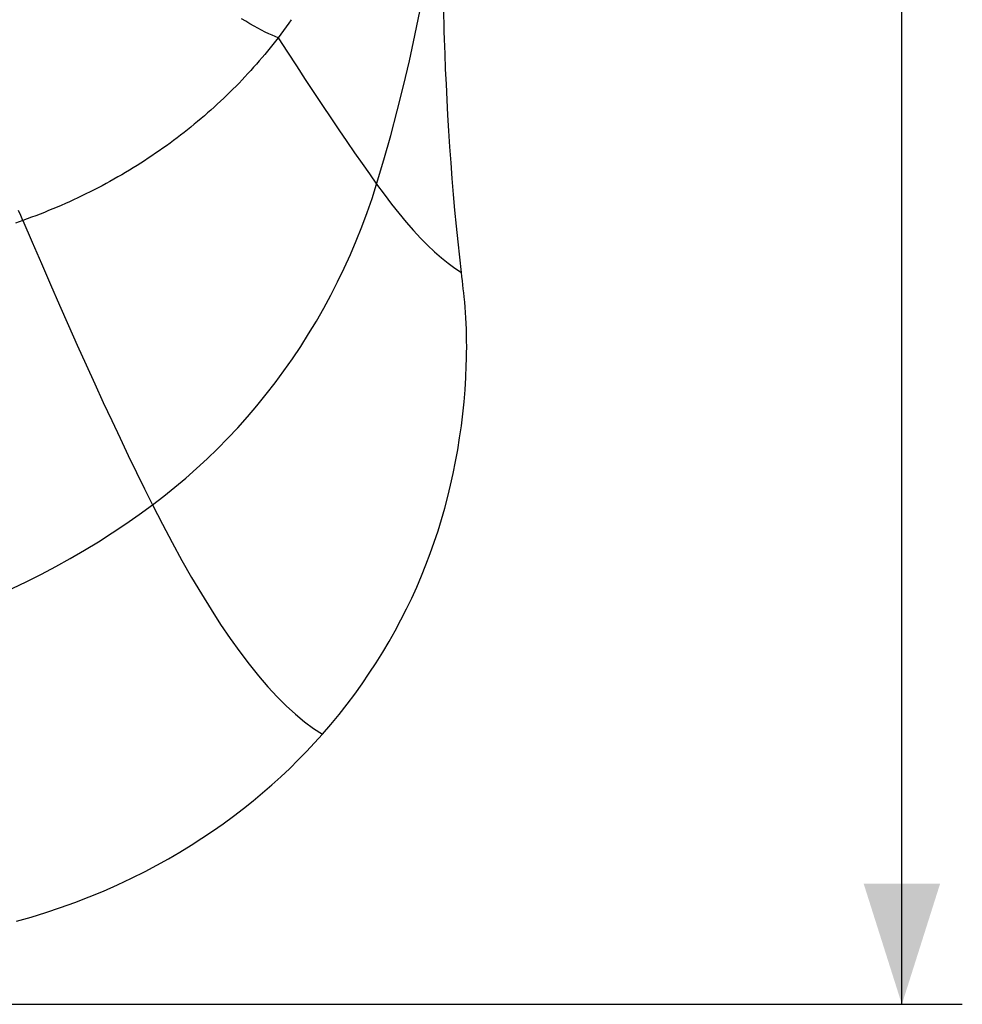
# Model space of a CAD drawing. Units: millimetres. Extents: x 76 to 242, y -31 to 279.
# Drawn here: x 219 to 242, y -31 to -7 of the extents above; entities that cross this region are included whole.
import ezdxf

# ---------------------------------------------------------------- set-up
doc = ezdxf.new("R2010")
doc.units = ezdxf.units.MM
doc.header["$LTSCALE"] = 16.335
doc.layers.get('0').update_dxf_attribs({"linetype": 'CONTINUOUS'})
for name, color, linetype in [('ASSI', 7, 'CONTINUOUS'), ('RACCORDO', 7, 'CONTINUOUS'), ('SUPERFICI', 7, 'CONTINUOUS')]:
    doc.layers.add(name, color=color, linetype=linetype)
doc.styles.get("Standard").update_dxf_attribs({"font": 'txt', "width": 0.8})
doc.dimstyles.new('DIMSTYLE_1', dxfattribs={"dimtxt": 3, "dimasz": 3, "dimexe": 1.5, "dimexo": 0.5, "dimgap": 0.75, "dimtad": 1, "dimdec": 1, "dimtxsty": 'STANDARD', "dimblk": '_FILLED', "dimblk1": '_FILLED', "dimblk2": '_FILLED', "dimcen": 0.09, "dimadec": 0, "dimazin": 0, "dimtfac": 1, "dimtdec": 1, "dimtofl": 0, "dimtmove": 0, "dimatfit": 3, "dimldrblk": '_FILLED', "dimfxl": 1, "dimtolj": 1, "dimarcsym": 0})

# ---------------------------------------------------------------- blocks, each defined once
blk = doc.blocks.new('_FILLED')
at = {"color": 0, "linetype": 'BYBLOCK'}
blk.add_solid([(0, 0), (-1, 0.3167), (-1, -0.3167)], dxfattribs=at)
blk = doc.blocks.new('*D1')
at = {"color": 7, "linetype": 'CONTINUOUS'}
for p, q in [((207.815, 139.378), (242.107, 139.378)), ((240.607, 139.378), (240.607, 53.946)), ((240.607, -31.486), (240.607, 53.946)), ((204.273, -31.486), (242.107, -31.486))]:
    blk.add_line(p, q, dxfattribs=at)
at = {"color": 7, "linetype": 'CONTINUOUS', "xscale": 3, "yscale": 3, "zscale": 3}
for p, rotation in [((240.607, 139.378), 90), ((240.607, -31.486), 270)]:
    blk.add_blockref('_FILLED', p, dxfattribs=dict(at, rotation=rotation))
at = {"color": 7, "linetype": 'CONTINUOUS', "insert": (236.857, 53.946), "char_height": 3, "width": 15.75, "attachment_point": 2, "rotation": 90, "line_spacing_factor": 0.9}
blk.add_mtext('170,9', dxfattribs=at)

msp = doc.modelspace()

# ---------------------------------------------------------------- linework, layer by layer
at = {"layer": 'ASSI', "color": 253, "linetype": 'CONTINUOUS'}
for points in [[(228.379, -8.046), (228.517, -7.417), (228.645, -6.784), (228.765, -6.147), (228.876, -5.506), (228.977, -4.862), (229.069, -4.214), (229.153, -3.562), (229.227, -2.904), (229.292, -2.241), (229.348, -1.574)], [(227.564, -11.107), (227.743, -10.508), (227.914, -9.902), (228.077, -9.29), (228.232, -8.671), (228.379, -8.046)]]:
    msp.add_lwpolyline(points, dxfattribs=at)
at = {"layer": 'ASSI', "color": 7, "linetype": 'CONTINUOUS'}
for points in [[(229.238, -7.12), (229.235, -6.918), (229.234, -6.71), (229.234, -6.498), (229.235, -6.28), (229.238, -6.058), (229.242, -5.831), (229.247, -5.599), (229.253, -5.362), (229.26, -5.12), (229.268, -4.873), (229.277, -4.622), (229.287, -4.366), (229.298, -4.105), (229.309, -3.838)], [(229.249, -7.508), (229.243, -7.317), (229.238, -7.12)]]:
    msp.add_lwpolyline(points, dxfattribs=at)
at = {"layer": 'RACCORDO', "color": 253, "linetype": 'CONTINUOUS'}
for points in [[(225.118, -7.475), (225.044, -7.446), (224.967, -7.413), (224.885, -7.375), (224.799, -7.334), (224.71, -7.288), (224.617, -7.238), (224.52, -7.184), (224.419, -7.127), (224.315, -7.065), (224.208, -7)], [(225.444, -7.025), (225.382, -7.114), (225.318, -7.203), (225.253, -7.293), (225.186, -7.384), (225.118, -7.475)], [(225.118, -7.475), (225.053, -7.558), (224.988, -7.64), (224.923, -7.723), (224.856, -7.804), (224.789, -7.886), (224.72, -7.967), (224.652, -8.047), (224.582, -8.127), (224.511, -8.207), (224.44, -8.286), (224.368, -8.365), (224.296, -8.443), (224.222, -8.521), (224.148, -8.598), (224.073, -8.675), (223.998, -8.751), (223.921, -8.827), (223.844, -8.902), (223.767, -8.977), (223.688, -9.051), (223.609, -9.124), (223.53, -9.197), (223.449, -9.27), (223.368, -9.341), (223.287, -9.413), (223.204, -9.483), (223.121, -9.553), (223.038, -9.623), (222.953, -9.691), (222.869, -9.759), (222.783, -9.827), (222.697, -9.894), (222.61, -9.96), (222.523, -10.025), (222.435, -10.09), (222.347, -10.155), (222.258, -10.218), (222.168, -10.281), (222.077, -10.344), (221.986, -10.406), (221.894, -10.467), (221.802, -10.528), (221.709, -10.587), (221.615, -10.647), (221.521, -10.705), (221.426, -10.763), (221.331, -10.82), (221.235, -10.877), (221.138, -10.933), (221.041, -10.988), (220.944, -11.042), (220.846, -11.096), (220.747, -11.149), (220.648, -11.201), (220.548, -11.253), (220.448, -11.304), (220.347, -11.354), (220.246, -11.403), (220.144, -11.452), (220.042, -11.499), (219.939, -11.546), (219.836, -11.592), (219.732, -11.638), (219.629, -11.683), (219.524, -11.726), (219.419, -11.769), (219.314, -11.812), (219.209, -11.853), (219.103, -11.894), (218.996, -11.934), (218.89, -11.973), (218.783, -12.011)], [(225.118, -7.475), (225.348, -7.828), (225.573, -8.172), (225.793, -8.508), (226.009, -8.835), (226.22, -9.153), (226.427, -9.461), (226.628, -9.76), (226.825, -10.049), (227.017, -10.329), (227.204, -10.598), (227.387, -10.858), (227.564, -11.107)], [(218.783, -12.011), (218.728, -11.889), (218.672, -11.762)], [(218.783, -12.011), (218.598, -12.076)], [(218.783, -12.011), (219.013, -12.551), (219.242, -13.083), (219.468, -13.605), (219.692, -14.118), (219.914, -14.621), (220.133, -15.114), (220.35, -15.597), (220.564, -16.07), (220.777, -16.532), (220.986, -16.983), (221.194, -17.424), (221.399, -17.854), (221.601, -18.273), (221.802, -18.68), (221.999, -19.076)]]:
    msp.add_lwpolyline(points, dxfattribs=at)
at = {"layer": 'RACCORDO', "color": 7, "linetype": 'CONTINUOUS'}
for points in [[(229.739, -13.914), (229.728, -13.812), (229.717, -13.711), (229.706, -13.61), (229.695, -13.509), (229.683, -13.409), (229.671, -13.308)], [(229.792, -15.616), (229.797, -15.46), (229.8, -15.306), (229.801, -15.155), (229.8, -15.005), (229.798, -14.859), (229.794, -14.715), (229.788, -14.574), (229.781, -14.435), (229.772, -14.3), (229.762, -14.168), (229.751, -14.039), (229.739, -13.914)], [(226.219, -24.776), (226.43, -24.531), (226.635, -24.282), (226.832, -24.031), (227.023, -23.778), (227.206, -23.522), (227.383, -23.263), (227.553, -23.002), (227.717, -22.738), (227.874, -22.473), (228.024, -22.205), (228.168, -21.936), (228.305, -21.665), (228.436, -21.393), (228.56, -21.119), (228.678, -20.844), (228.79, -20.567), (228.896, -20.288), (228.995, -20.008), (229.089, -19.726), (229.176, -19.444), (229.258, -19.159), (229.333, -18.873), (229.403, -18.585), (229.468, -18.296), (229.526, -18.004), (229.579, -17.71), (229.626, -17.415), (229.668, -17.117), (229.704, -16.818), (229.735, -16.518), (229.759, -16.218), (229.779, -15.917), (229.792, -15.616)]]:
    msp.add_lwpolyline(points, dxfattribs=at)
at = {"layer": 'SUPERFICI', "color": 7, "linetype": 'CONTINUOUS'}
for points in [[(229.671, -13.308), (229.627, -12.925), (229.586, -12.54), (229.546, -12.151), (229.509, -11.76), (229.475, -11.366), (229.442, -10.971), (229.412, -10.577), (229.385, -10.182), (229.359, -9.79), (229.336, -9.4), (229.315, -9.012), (229.296, -8.628), (229.278, -8.25), (229.263, -7.877), (229.249, -7.508)], [(221.817, -28.184), (222.11, -28.029), (222.397, -27.87), (222.68, -27.705), (222.956, -27.536), (223.227, -27.362), (223.493, -27.184), (223.753, -27.001), (224.007, -26.815), (224.255, -26.625), (224.497, -26.431), (224.734, -26.234), (224.964, -26.034), (225.188, -25.831), (225.407, -25.624), (225.619, -25.416), (225.825, -25.205), (226.025, -24.992), (226.219, -24.776)], [(218.622, -29.42), (218.988, -29.317), (219.352, -29.205), (219.713, -29.084), (220.072, -28.955), (220.428, -28.817), (220.78, -28.671), (221.129, -28.517), (221.475, -28.355), (221.817, -28.184)]]:
    msp.add_lwpolyline(points, dxfattribs=at)
at = {"layer": 'SUPERFICI', "color": 253, "linetype": 'CONTINUOUS'}
for points in [[(221.999, -19.076), (222.279, -18.862), (222.555, -18.641), (222.827, -18.412), (223.094, -18.176), (223.357, -17.933), (223.615, -17.683), (223.868, -17.425), (224.116, -17.161), (224.358, -16.89), (224.594, -16.614), (224.823, -16.332), (225.047, -16.044), (225.264, -15.749), (225.475, -15.449), (225.679, -15.143), (225.877, -14.831), (226.068, -14.514), (226.252, -14.192), (226.428, -13.865), (226.596, -13.535), (226.758, -13.2), (226.912, -12.86), (227.058, -12.517), (227.196, -12.17), (227.327, -11.819), (227.45, -11.464), (227.564, -11.107)], [(227.564, -11.107), (227.751, -11.362), (227.936, -11.605), (228.119, -11.835), (228.3, -12.053), (228.48, -12.258), (228.657, -12.449), (228.832, -12.627), (229.004, -12.791), (229.174, -12.941), (229.342, -13.077), (229.508, -13.2), (229.671, -13.308)], [(215.492, -22.263), (215.876, -22.153), (216.259, -22.035), (216.64, -21.908), (217.02, -21.773), (217.397, -21.631), (217.772, -21.48), (218.144, -21.321), (218.513, -21.155), (218.879, -20.981), (219.242, -20.799), (219.6, -20.609), (219.956, -20.412), (220.308, -20.207), (220.656, -19.995), (220.999, -19.775), (221.337, -19.549), (221.671, -19.316), (221.999, -19.076)], [(221.999, -19.076), (222.244, -19.554), (222.487, -20.014), (222.73, -20.457), (222.972, -20.883), (223.214, -21.291), (223.454, -21.679), (223.692, -22.048), (223.929, -22.396), (224.164, -22.726), (224.399, -23.036), (224.632, -23.326), (224.864, -23.596), (225.094, -23.844), (225.322, -24.072), (225.549, -24.28), (225.774, -24.466), (225.997, -24.632), (226.219, -24.776)]]:
    msp.add_lwpolyline(points, dxfattribs=at)

# ---------------------------------------------------------------- dimensions: what is measured, and where the dimension line sits
at = {"color": 7, "linetype": 'CONTINUOUS'}
dim = msp.add_linear_dim(base=(240.607, -31.486), p1=(207.315, 139.378), p2=(203.773, -31.486), angle=270, dimstyle='DIMSTYLE_1', dxfattribs=at)
dim.commit()
dim.dimension.update_dxf_attribs({"geometry": '*D1', "text_midpoint": (240.607, 53.946), "dimtype": 160})

doc.saveas('drawing.dxf')
